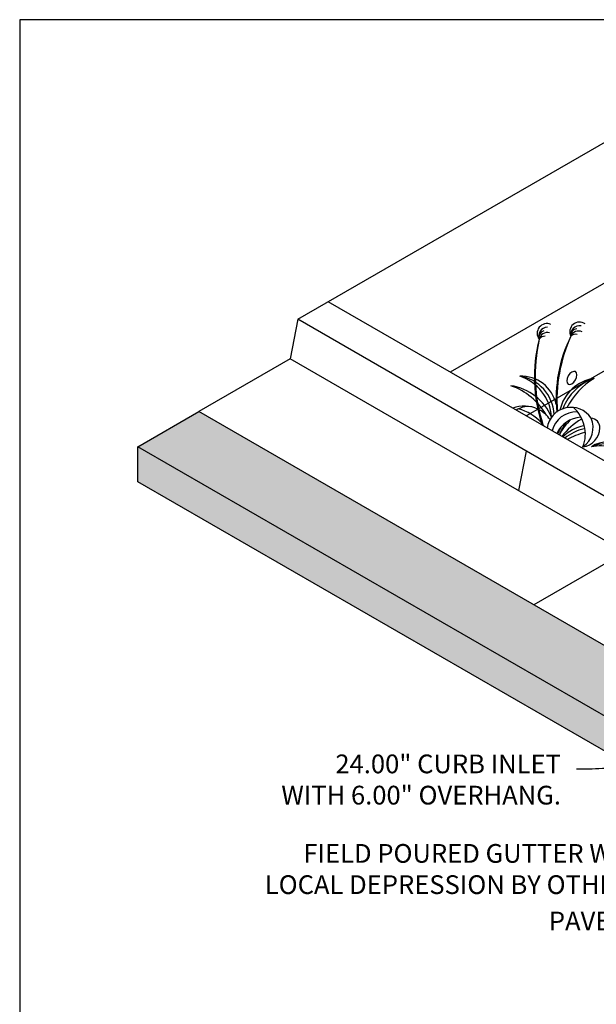
# Model space of a CAD drawing. Units: inches. Extents: x -3273 to -2536, y -1159 to -728.
# Drawn here: x -3273 to -3199, y -854 to -728 of the extents above; entities that cross this region are included whole.
import ezdxf

# ---------------------------------------------------------------- set-up
doc = ezdxf.new("R2010")
doc.units = ezdxf.units.IN
doc.header["$MEASUREMENT"] = 0
for name, color, linetype in [('CB', 252, 'Continuous'), ('D', 132, 'Continuous'), ('PLT', 43, 'Continuous'), ('TB', 255, 'Continuous')]:
    doc.layers.add(name, color=color, linetype=linetype)
doc.styles.get("Standard").update_dxf_attribs({"font": 'romans.shx'})
doc.dimstyles.get("Standard").update_dxf_attribs({"dimscale": 20, "dimtxt": 0.12, "dimasz": 0.15, "dimexe": 0.18, "dimexo": 0.0625, "dimgap": 0.09, "dimtad": 0, "dimtih": 1, "dimtoh": 1, "dimzin": 4, "dimdsep": 46, "dimtxsty": 'Standard', "dimcen": 0, "dimclrd": 256, "dimclre": 256, "dimclrt": 110, "dimadec": 0, "dimazin": 0, "dimtfac": 1, "dimtofl": 0, "dimtmove": 0, "dimatfit": 0, "dimfxl": 1, "dimtolj": 1, "dimtzin": 0, "dimarcsym": 0})
pattern_1 = [(37.5, (-1441.152, 289.0794), (-0.09449, 2.8902357), [0, -2.28, 0, -2.55, 0, -2.4375]), (7.5, (-1441.152, 289.0794), (2.654665, 4.233219), [0, -1.23, 0, -2.055, 0, -0.7875]), (327.5, (-1442.997, 289.0794), (4.6712128, 0.0084886), [0, -0.75, 0, -2.7, 0, -3.525]), (317.5, (-1442.997, 289.0794), (4.50919, 1.316513), [0, -0.375, 0, -1.77, 0, -2.025])]

msp = doc.modelspace()

# ---------------------------------------------------------------- hatches: boundary and pattern name
at = {"layer": 'CB'}
h = msp.add_hatch(dxfattribs=at)
h.set_pattern_fill('AR-SAND', color=256, scale=1.5)
h.set_pattern_definition(pattern_1)
h.paths.add_polyline_path([(-3249.663, -778.516), (-3257.457, -783.016), (-3146.389, -847.141), (-3138.595, -842.641)])
h = msp.add_hatch(dxfattribs=at)
h.set_pattern_fill('AR-SAND', color=256, scale=1.5)
h.set_pattern_definition(pattern_1)
h.paths.add_polyline_path([(-3138.595, -842.641), (-3146.389, -847.141), (-3146.389, -851.641), (-3138.595, -847.141)])
h.paths.add_polyline_path([(-3257.457, -783.016), (-3257.457, -787.516), (-3146.389, -851.641), (-3146.389, -847.141)])

# ---------------------------------------------------------------- linework, layer by layer
for p, q in [((-3236.997, -766.703), (-3182.437, -735.203)), ((-3186.334, -755.453), (-3217.511, -773.453)), ((-3170.746, -800.453), (-3233.1, -764.453)), ((-3236.997, -766.703), (-3237.971, -771.766)), ((-3174.643, -802.703), (-3236.997, -766.703)), ((-3207.769, -779.078), (-3186.334, -766.703)), ((-3237.971, -771.766), (-3249.663, -778.516)), ((-3195.103, -796.516), (-3237.971, -771.766)), ((-3257.457, -783.016), (-3249.663, -778.516)), ((-3138.595, -842.641), (-3249.663, -778.516)), ((-3146.389, -847.141), (-3257.457, -783.016)), ((-3257.457, -787.516), (-3257.457, -783.016)), ((-3207.769, -783.578), (-3208.743, -788.641)), ((-3146.389, -851.641), (-3257.457, -787.516)), ((-3195.103, -796.516), (-3206.794, -803.266))]:
    msp.add_line(p, q, dxfattribs=at)
at = {"layer": 'CB', "extrusion": (0, 0, -1)}
msp.add_ellipse((-3201.923, -774.203), major_axis=(-0.459, -0.795), ratio=0.5773503, dxfattribs=at)
msp.add_ellipse((-3201.923, -774.203), major_axis=(-0.459, -0.795), ratio=0.5773503, dxfattribs=at)
at = {"layer": 'PLT', "color": 1}
for centre, radius, start, end in [((-3205.108, -768.496), 1.252, 66.15852, 217.94879), ((-3205.015, -768.868), 1.153, 91.96512, 200.25224), ((-3200.939, -768.311), 1.252, 55.00397, 206.79424), ((-3200.919, -768.694), 1.153, 80.81057, 189.09769), ((-3205.26, -769.012), 0.874, 107.47909, 196.94112), ((-3205.058, -769.447), 1.053, 74.40543, 170.16259), ((-3205.424, -769.646), 0.771, 82.06125, 150.56954), ((-3201.188, -768.788), 0.874, 96.32454, 185.78657), ((-3201.073, -769.253), 1.053, 63.25088, 159.00804), ((-3201.471, -769.378), 0.771, 70.9067, 139.41499)]:
    msp.add_arc(centre, radius, start, end, dxfattribs=at)
at = {"layer": 'PLT'}
for centre, radius, start, end in [((-3185.899, -776.892), 18.037, 153.61375, 185.36839), ((-3183.684, -777.132), 20.142, 155.80349, 183.96151), ((-3187.425, -774.119), 19.291, 165.43143, 198.58274), ((-3185.815, -773.86), 20.794, 167.23857, 198.17616), ((-3208.422, -778.578), 4.604, 12.17497, 92.0597), ((-3210.422, -779.617), 5.93, 3.75009, 71.97883), ((-3209.392, -779.108), 5.194, 2.53171, 81.08424), ((-3210.74, -781.921), 6.792, 23.34982, 81.45851), ((-3212.422, -783.087), 8.329, 29.57848, 71.15156), ((-3198.286, -779.513), 5.303, 98.54149, 167.07436), ((-3196.972, -780.424), 6.503, 108.84844, 159.60369), ((-3193.859, -782.582), 9.813, 122.09964, 152.29568), ((-3208.016, -781.848), 4.037, 64.52058, 111.34277), ((-3207.504, -780.762), 2.885, 84.13324, 122.64606), ((-3210.41, -784.155), 6.217, 42.19601, 74.56196), ((-3208.016, -781.848), 4.037, 34.90042, 62.24333), ((-3202.024, -781.055), 3.08, 33.35892, 172.12543), ((-3201.362, -781.736), 3.167, 87.62219, 166.5366), ((-3204.716, -781.395), 4.524, 338.57859, 49.11263), ((-3210.41, -784.155), 6.217, 36.87723, 39.64394), ((-3200.597, -782.779), 3.543, 93.52292, 156.16568), ((-3194.483, -785.299), 9.813, 146.76118, 157.35213), ((-3197.707, -784.341), 6.469, 132.17267, 154.18948), ((-3196.899, -786.302), 7.786, 119.1525, 143.94384), ((-3199.376, -785.438), 5.203, 101.51899, 135.39927), ((-3202.217, -780.565), 3.015, 304.60434, 23.52119), ((-3199.55, -780.584), 1.226, 358.95975, 85.38883), ((-3198.072, -783.457), 6.026, 151.1247, 160.09458), ((-3198.897, -786.89), 6.334, 103.19385, 128.42281), ((-3197.74, -790.675), 9.813, 105.10106, 119.16898), ((-3200.899, -780.5), 2.577, 278.82108, 357.65411), ((-3197.54, -785.753), 3.312, 46.32217, 124.65181), ((-3197.749, -786.729), 4.062, 62.7011, 114.34486), ((-3198.244, -789.042), 6.129, 76.38758, 101.09366)]:
    msp.add_arc(centre, radius, start, end, dxfattribs=at)
at = {"layer": 'TB'}
msp.add_lwpolyline([(-2947.088, -1158.835), (-2947.088, -728.335), (-3272.588, -728.335), (-3272.588, -1158.835)], close=True, dxfattribs=at)

# ---------------------------------------------------------------- texts
at = {"layer": 'D', "color": 110, "char_height": 2.4, "attachment_point": 3}
for s, insert in [('24.00" CURB INLET\\PWITH 6.00" OVERHANG.', (-3203.313, -822.438)), ('FIELD POURED GUTTER WITH\\P LOCAL DEPRESSION BY OTHERS.', (-3191.502, -833.899)), ('PAVEMENT SURFACE.', (-3172.219, -842.558))]:
    msp.add_mtext(s, dxfattribs=dict(at, insert=insert))

# ---------------------------------------------------------------- leaders
at = {"layer": 'D', "path_type": 1}
msp.add_leader([(-3168.229, -814.375), (-3196.712, -824.136), (-3200.202, -824.304), (-3201.332, -824.304)], dimstyle='Standard', override={"dimpost": '"'}, dxfattribs=at)
at = {"layer": 'D', "path_type": 1, "annotation_type": 0, "has_hookline": 1, "hookline_direction": 1}
for points, text_width in [([(-3161.636, -824.812), (-3176.429, -832.653), (-3184.392, -835.021), (-3189.702, -835.099)], 61.371), ([(-3157.26, -836.548), (-3165.397, -842.782), (-3169.415, -843.803), (-3170.419, -843.758)], 36.457)]:
    msp.add_leader(points, dimstyle='Standard', override={"dimasz": 0.09, "dimldrblk": 'Dot'}, dxfattribs=dict(at, text_width=text_width))

doc.saveas('drawing.dxf')
